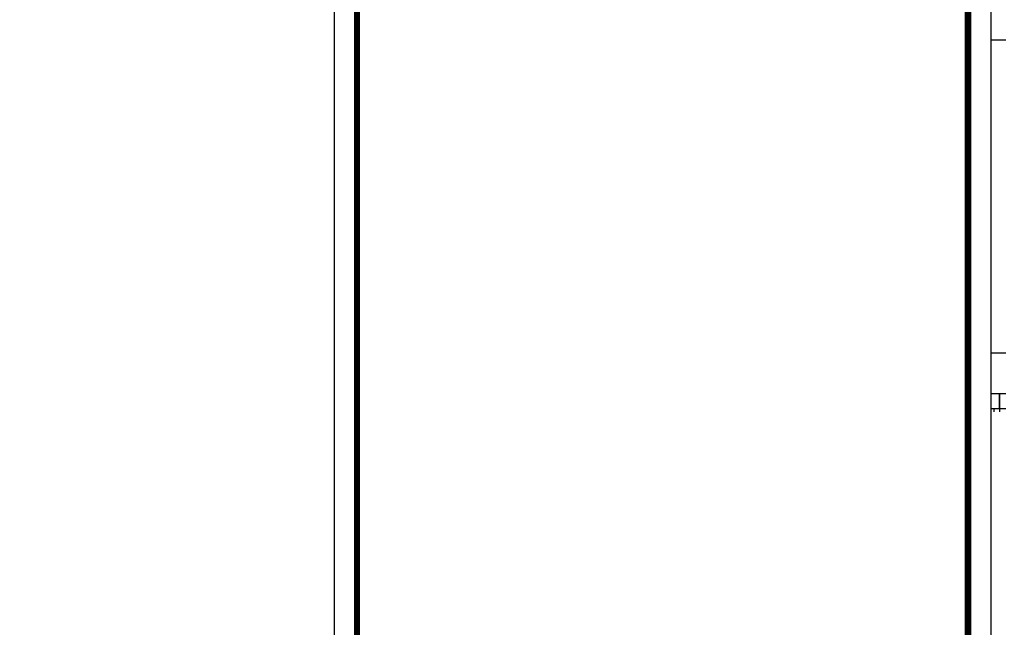
# Model space of a CAD drawing. Units: millimetres. Extents: x 1622 to 19422, y 736 to 15536.
# Drawn here: x 9530 to 9725, y 7238 to 7358 of the extents above; entities that cross this region are included whole.
import ezdxf

# ---------------------------------------------------------------- set-up
doc = ezdxf.new("R2010")
doc.units = ezdxf.units.MM
doc.layers.add('wymiary 100 strefy', color=5, linetype='Continuous')
doc.styles.get("Standard").update_dxf_attribs({"font": 'arial.ttf'})
doc.dimstyles.new('FK_rzuty 100_STREFY', dxfattribs={"dimscale": 100, "dimtxt": 4, "dimasz": 2.5, "dimexe": 1.25, "dimexo": 0.625, "dimgap": 1, "dimtad": 1, "dimdec": 1, "dimlfac": 0.001, "dimrnd": 0.01, "dimzin": 1, "dimdsep": 46, "dimtxsty": 'Standard', "dimblk": 'OBLIQUE', "dimcen": 2.5, "dimadec": 0, "dimazin": 0, "dimtfac": 1, "dimtdec": 1, "dimtmove": 0, "dimatfit": 3, "dimfxl": 1, "dimarcsym": 0})

# ---------------------------------------------------------------- blocks, each defined once
blk = doc.blocks.new('_Oblique')
at = {"color": 0, "linetype": 'ByBlock', "lineweight": -2}
blk.add_line((-0.5, -0.5), (0.5, 0.5), dxfattribs=at)
blk = doc.blocks.new('*D6')
at = {"layer": 'Defpoints', "color": 0, "transparency": 16777216}
for p in [(8049.2, 8081.55), (11592.79, 8081.55), (11592.79, 4542.14)]:
    blk.add_point(p, dxfattribs=at)
at = {"layer": 'wymiary 100 strefy', "color": 0, "lineweight": -2, "transparency": 16777216}
for p, q in [((8049.2, 8019.05), (8049.2, 4417.14)), ((11592.79, 8019.05), (11592.79, 4417.14)), ((8049.2, 4542.14), (11592.79, 4542.14))]:
    blk.add_line(p, q, dxfattribs=at)
at = {"layer": 'wymiary 100 strefy', "color": 0, "lineweight": -2, "transparency": 16777216, "xscale": 250, "yscale": 250, "zscale": 250, "rotation": 180}
blk.add_blockref('_Oblique', (8049.2, 4542.14), dxfattribs=at)
at = {"layer": 'wymiary 100 strefy', "color": 0, "lineweight": -2, "transparency": 16777216, "xscale": 250, "yscale": 250, "zscale": 250}
blk.add_blockref('_Oblique', (11592.79, 4542.14), dxfattribs=at)
at = {"layer": 'wymiary 100 strefy', "color": 0, "transparency": 16777216, "insert": (9820.99, 4846.5), "char_height": 400, "attachment_point": 5}
blk.add_mtext('3.5 m', dxfattribs=at)
blk = doc.blocks.new('*D7')
at = {"layer": 'Defpoints', "color": 0, "transparency": 16777216}
for p in [(7325.25, 10520.05), (9832.46, 10520.05), (9840.21, 5680.55)]:
    blk.add_point(p, dxfattribs=at)
at = {"layer": 'wymiary 100 strefy', "color": 0, "lineweight": -2, "transparency": 16777216}
for p, q in [((9769.96, 10520.05), (7200.25, 10520.05)), ((7325.25, 5680.55), (7325.25, 10520.05)), ((9777.71, 5680.55), (7200.25, 5680.55))]:
    blk.add_line(p, q, dxfattribs=at)
at = {"layer": 'wymiary 100 strefy', "color": 0, "lineweight": -2, "transparency": 16777216, "xscale": 250, "yscale": 250, "zscale": 250}
for p, rotation in [((7325.25, 10520.05), 90), ((7325.25, 5680.55), 270)]:
    blk.add_blockref('_Oblique', p, dxfattribs=dict(at, rotation=rotation))
at = {"layer": 'wymiary 100 strefy', "color": 0, "transparency": 16777216, "insert": (7021.02, 8100.3), "char_height": 400, "attachment_point": 5, "rotation": 90}
blk.add_mtext('4.8 m', dxfattribs=at)

msp = doc.modelspace()

# ---------------------------------------------------------------- linework, layer by layer
for p, q in [((9595.93, 7195.55), (9595.93, 7450.55)), ((9595.99, 7195.55), (9595.99, 7450.55)), ((9596.07, 7195.55), (9596.07, 7450.55)), ((9596.1, 7195.55), (9596.1, 7450.55)), ((9596.17, 7195.55), (9596.17, 7450.55)), ((9596.29, 7195.55), (9596.29, 7450.55)), ((9596.43, 7195.55), (9596.43, 7450.55)), ((9596.57, 7195.55), (9596.57, 7450.55)), ((9596.73, 7195.55), (9596.73, 7450.55)), ((9596.88, 7195.54), (9596.88, 7450.55)), ((9591.88, 7234.21), (9591.88, 7411.89)), ((9595.88, 7411.89), (9595.88, 7234.21)), ((9716.88, 7354.05), (9716.88, 7362.05)), ((9717.04, 7362.05), (9717.04, 7354.05)), ((9717.19, 7362.05), (9717.19, 7354.05)), ((9717.35, 7362.05), (9717.34, 7354.05)), ((9717.47, 7362.05), (9717.47, 7354.05)), ((9717.59, 7362.05), (9717.59, 7354.05)), ((9717.66, 7362.05), (9717.66, 7354.05)), ((9717.69, 7362.05), (9717.69, 7354.05)), ((9717.77, 7362.05), (9717.77, 7354.05)), ((9717.83, 7362.05), (9717.83, 7354.05)), ((9717.88, 7354.05), (9717.88, 7362.05)), ((9721.88, 7362.05), (9721.88, 7354.05)), ((9717.04, 7354.05), (9716.88, 7354.05)), ((9716.88, 7292.05), (9716.88, 7354.05)), ((9717.19, 7354.05), (9717.04, 7354.05)), ((9717.04, 7354.05), (9717.04, 7292.05)), ((9717.34, 7354.05), (9717.19, 7354.05)), ((9717.19, 7354.05), (9717.19, 7292.05)), ((9717.47, 7354.05), (9717.34, 7354.05)), ((9717.34, 7354.05), (9717.34, 7292.05)), ((9717.47, 7354.05), (9717.47, 7292.05)), ((9717.66, 7354.05), (9717.59, 7354.05)), ((9717.59, 7354.05), (9717.59, 7292.05)), ((9717.69, 7354.05), (9717.66, 7354.05)), ((9717.66, 7354.05), (9717.66, 7292.05)), ((9717.69, 7354.05), (9717.69, 7292.05)), ((9717.77, 7354.05), (9717.69, 7354.05)), ((9717.77, 7354.05), (9717.77, 7292.05)), ((9717.83, 7354.05), (9717.77, 7354.05)), ((9717.88, 7354.05), (9717.83, 7354.05)), ((9717.83, 7354.05), (9717.83, 7292.05)), ((9717.88, 7292.05), (9717.88, 7354.05)), ((9721.88, 7354.05), (9724.88, 7354.05)), ((9721.88, 7354.05), (9721.88, 7292.05)), ((9716.88, 7292.05), (9717.04, 7292.05)), ((9716.88, 7284.05), (9716.88, 7292.05)), ((9717.04, 7292.05), (9717.04, 7284.05)), ((9717.04, 7292.05), (9717.19, 7292.05)), ((9717.19, 7292.05), (9717.19, 7284.05)), ((9717.19, 7292.05), (9717.34, 7292.05)), ((9717.34, 7292.05), (9717.47, 7292.05)), ((9717.34, 7292.05), (9717.35, 7284.05)), ((9717.47, 7292.05), (9717.47, 7284.05)), ((9717.59, 7292.05), (9717.66, 7292.05)), ((9717.59, 7292.05), (9717.59, 7284.05)), ((9717.66, 7292.05), (9717.66, 7284.05)), ((9717.66, 7292.05), (9717.69, 7292.05)), ((9717.69, 7292.05), (9717.69, 7284.05)), ((9717.69, 7292.05), (9717.77, 7292.05)), ((9717.77, 7292.05), (9717.77, 7284.05)), ((9717.77, 7292.05), (9717.83, 7292.05)), ((9717.83, 7292.05), (9717.88, 7292.05)), ((9717.83, 7292.05), (9717.83, 7284.05)), ((9717.88, 7284.05), (9717.88, 7292.05)), ((9724.88, 7292.05), (9721.88, 7292.05)), ((9721.88, 7292.05), (9721.88, 7284.05)), ((9716.88, 7195.55), (9716.88, 7284.05)), ((9716.88, 7284.05), (9717.04, 7284.05)), ((9717.04, 7284.05), (9717.04, 7195.55)), ((9717.04, 7284.05), (9717.19, 7284.05)), ((9717.19, 7284.05), (9717.19, 7195.55)), ((9717.19, 7284.05), (9717.35, 7284.05)), ((9717.35, 7284.05), (9717.34, 7195.55)), ((9717.35, 7284.05), (9717.47, 7284.05)), ((9717.47, 7284.05), (9717.47, 7195.55)), ((9717.59, 7284.05), (9717.59, 7195.55)), ((9717.59, 7284.05), (9717.66, 7284.05)), ((9717.66, 7284.05), (9717.66, 7195.55)), ((9717.66, 7284.05), (9717.69, 7284.05)), ((9717.69, 7284.05), (9717.69, 7195.55)), ((9717.69, 7284.05), (9717.77, 7284.05)), ((9717.77, 7284.05), (9717.77, 7195.55)), ((9717.77, 7284.05), (9717.83, 7284.05)), ((9717.83, 7284.05), (9717.88, 7284.05)), ((9717.83, 7284.05), (9717.83, 7195.55)), ((9717.88, 7234.21), (9717.88, 7284.05)), ((9721.88, 7284.05), (9723.61, 7284.05)), ((9721.88, 7284.05), (9721.88, 7281.05)), ((9723.61, 7281.05), (9723.61, 7284.05)), ((9723.61, 7284.05), (9723.69, 7284.05)), ((9723.69, 7281.05), (9723.69, 7284.05)), ((9723.69, 7284.05), (9724.88, 7284.05)), ((9721.88, 7281.05), (9722.57, 7281.05)), ((9721.88, 7281.05), (9721.88, 7234.21)), ((9722.57, 7280.44), (9722.57, 7281.05)), ((9722.57, 7281.05), (9723.61, 7281.05)), ((9723.61, 7281.05), (9723.69, 7281.05)), ((9723.69, 7280.44), (9723.69, 7281.05)), ((9723.69, 7281.05), (9724.88, 7281.05))]:
    msp.add_line(p, q)

# ---------------------------------------------------------------- dimensions: what is measured, and where the dimension line sits
at = {"layer": 'wymiary 100 strefy'}
dim = msp.add_linear_dim(base=(7325.25, 10520.05), p1=(9840.21, 5680.55), p2=(9832.46, 10520.05), angle=90, dimstyle='FK_rzuty 100_STREFY', override={"dimpost": ' m'}, dxfattribs=at)
dim.commit()
dim.dimension.update_dxf_attribs({"geometry": '*D7', "text_midpoint": (7021.02, 8100.3)})
dim = msp.add_linear_dim(base=(11592.79, 4542.14), p1=(8049.2, 8081.55), p2=(11592.79, 8081.55), dimstyle='FK_rzuty 100_STREFY', override={"dimpost": ' m'}, dxfattribs=at)
dim.commit()
dim.dimension.update_dxf_attribs({"geometry": '*D6', "text_midpoint": (9820.99, 4846.5)})

doc.saveas('drawing.dxf')
